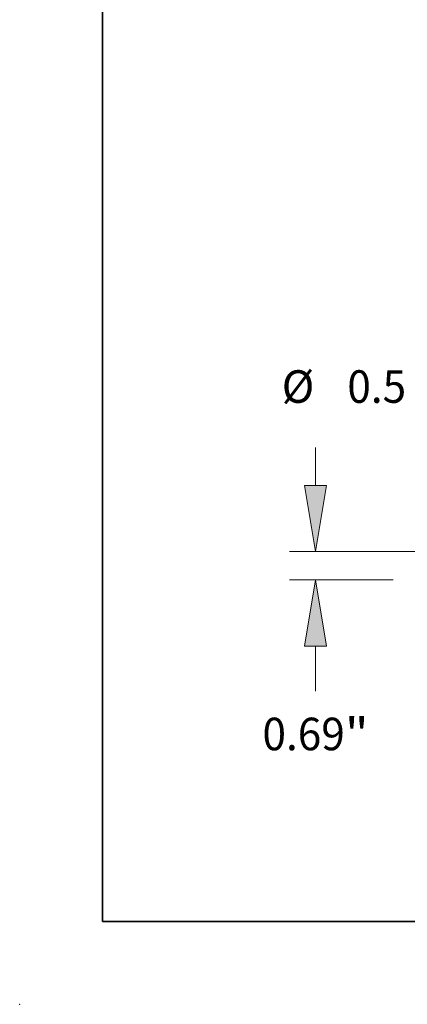
# Model space of a CAD drawing. Extents: x 0 to 10.8, y 0 to 8.2.
# Drawn here: x 0 to 1.2, y 0 to 3 of the extents above; entities that cross this region are included whole.
import ezdxf
from ezdxf.enums import TextEntityAlignment as Align

# ---------------------------------------------------------------- set-up
doc = ezdxf.new("R2010")
doc.units = 0
doc.header["$MEASUREMENT"] = 0
doc.layers.get('0').update_dxf_attribs({"lineweight": 13})
doc.layers.add('1', color=7, linetype='Continuous', lineweight=13)
doc.styles.get("Standard").update_dxf_attribs({"font": 'isocp.shx'})

# ---------------------------------------------------------------- blocks, each defined once
blk = doc.blocks.new('BLOCK19')
at = {"color": 7, "lineweight": 13, "ltscale": 0.03937}
for p, q in [((-20.517525, 2.547179), (-20.517525, 3.471025)), ((9.790667, 0.94), (-21.150282, 0.94)), ((-18.632756, 0.25), (-21.150282, 0.25)), ((-20.517525, -2.455362), (-20.517525, -1.357179))]:
    blk.add_line(p, q, dxfattribs=at)
for points in [[(-20.785388, 2.547179), (-20.517525, 0.94), (-20.249663, 2.547179)], [(-20.249663, -1.357179), (-20.517525, 0.25), (-20.785388, -1.357179)]]:
    blk.add_lwpolyline(points, close=True, dxfattribs=at)
for points in [[(-20.785388, 2.547179), (-20.517525, 0.94), (-20.785388, 2.547179), (-20.249663, 2.547179)], [(-20.249663, -1.357179), (-20.517525, 0.25), (-20.249663, -1.357179), (-20.785388, -1.357179)]]:
    blk.add_solid(points, dxfattribs=at)
for s, p, p2 in [('0.69', (-21.80765, -3.889187), (-19.807427, -3.889187)), ('"', (-19.807427, -3.889187), (-19.227401, -3.889187))]:
    blk.add_text(s, height=0.790945, dxfattribs=at).set_placement(p, p2, align=Align.FIT)
blk = doc.blocks.new('BLOCK20')
at = {"color": 7, "lineweight": 13, "ltscale": 0.03937}
for s, p, p2 in [('%%c', (-21.341041, 4.554172), (-20.550097, 4.554172)), ('0.5', (-19.746497, 4.554172), (-18.317765, 4.554172))]:
    blk.add_text(s, height=0.790945, dxfattribs=at).set_placement(p, p2, align=Align.FIT)

msp = doc.modelspace()

# ---------------------------------------------------------------- linework, layer by layer
at = {"color": 7, "lineweight": 5, "ltscale": 0.03937}
msp.add_point((0, 0), dxfattribs=at)
at = {"layer": '1', "color": 7, "lineweight": 35, "ltscale": 0.03937}
for q in [(0.25, 8.25), (10.75, 0.25)]:
    msp.add_line((0.25, 0.25), q, dxfattribs=at)

# ---------------------------------------------------------------- block references
at = {"lineweight": 0, "xscale": 0.12444, "yscale": 0.12444, "zscale": 0.12444}
for name in ['BLOCK20', 'BLOCK19']:
    msp.add_blockref(name, (3.4475, 1.2523), dxfattribs=at)

doc.saveas('drawing.dxf')
